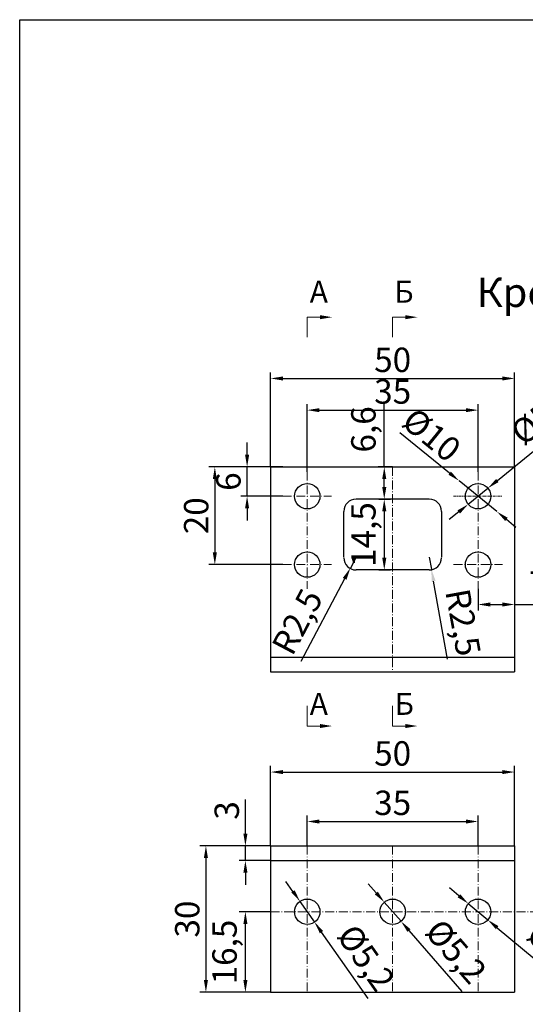
# Model space of a CAD drawing. Units: millimetres. Extents: x 7158 to 30325, y 4161 to 25298.
# Drawn here: x 9192 to 9295, y 9600 to 9802 of the extents above; entities that cross this region are included whole.
import ezdxf

# ---------------------------------------------------------------- set-up
doc = ezdxf.new("R2010")
doc.units = ezdxf.units.MM
doc.linetypes.add('ACAD_ISO10W100', pattern=[18, 12, -3, 0, -3])
doc.linetypes.add('VERDECKT', pattern=[9.525, 6.35, -3.175])
for name, color, linetype, lineweight in [('3', 3, 'VERDECKT', 18), ('3Profile-2', 3, 'Continuous', 13), ('Dimension', 2, 'Continuous', 9), ('Osevye', 1, 'Continuous', 9)]:
    doc.layers.add(name, color=color, linetype=linetype, lineweight=lineweight)
doc.styles.add('style3-1', font='mipgost.ttf', dxfattribs={"height": 5})
doc.dimstyles.new('1-1', dxfattribs={"dimtxt": 5, "dimasz": 2, "dimexe": 1.25, "dimexo": 0, "dimtad": 1, "dimdec": 4, "dimtxsty": 'style3-1', "dimcen": 1, "dimclrd": 256, "dimclre": 256, "dimclrt": 256, "dimadec": 0, "dimazin": 0, "dimtfac": 1, "dimtdec": 4, "dimtmove": 0, "dimatfit": 3, "dimfxl": 1, "dimtfillclr": 2, "dimlwd": 9, "dimlwe": 9, "dimarcsym": 0})
doc.dimstyles.new('1-1$0', dxfattribs={"dimtxt": 5, "dimasz": 2.5, "dimexe": 1.25, "dimexo": 0, "dimtad": 1, "dimdec": 3, "dimtxsty": 'Standard', "dimcen": 2.5, "dimadec": 3, "dimazin": 2, "dimtfac": 1, "dimtdec": 3, "dimtmove": 0, "dimatfit": 3, "dimfxl": 1, "dimtfillclr": 2, "dimarcsym": 0})

# ---------------------------------------------------------------- blocks, each defined once
blk = doc.blocks.new('*D8761')
at = {"layer": 'Defpoints', "color": 0}
for p in [(9285.51, 9721.86), (9250.51, 9709.22), (9285.51, 9709.22)]:
    blk.add_point(p, dxfattribs=at)
at = {"layer": 'Dimension', "color": 0, "lineweight": -2}
for p, q in [((9250.51, 9709.22), (9250.51, 9723.11)), ((9285.51, 9709.22), (9285.51, 9723.11)), ((9253.01, 9721.86), (9283.01, 9721.86))]:
    blk.add_line(p, q, dxfattribs=at)
at = {"layer": 'Dimension', "color": 0}
for points in [[(9253.01, 9722.27), (9253.01, 9721.44), (9250.51, 9721.86)], [(9283.01, 9721.44), (9283.01, 9722.27), (9285.51, 9721.86)]]:
    blk.add_solid(points, dxfattribs=at)
at = {"layer": 'Dimension', "color": 0, "insert": (9268.01, 9725.03), "char_height": 5, "attachment_point": 5}
blk.add_mtext('35', dxfattribs=at)
blk = doc.blocks.new('*D8762')
at = {"layer": 'Defpoints', "color": 0}
for p in [(9293.01, 9728.35), (9243.01, 9710.22), (9293.01, 9710.22)]:
    blk.add_point(p, dxfattribs=at)
at = {"layer": 'Dimension', "color": 0, "lineweight": -2}
for p, q in [((9243.01, 9710.22), (9243.01, 9729.6)), ((9293.01, 9710.22), (9293.01, 9729.6)), ((9245.51, 9728.35), (9290.51, 9728.35))]:
    blk.add_line(p, q, dxfattribs=at)
at = {"layer": 'Dimension', "color": 0}
for points in [[(9245.51, 9728.76), (9245.51, 9727.93), (9243.01, 9728.35)], [(9290.51, 9727.93), (9290.51, 9728.76), (9293.01, 9728.35)]]:
    blk.add_solid(points, dxfattribs=at)
at = {"layer": 'Dimension', "color": 0, "insert": (9268.01, 9731.52), "char_height": 5, "attachment_point": 5}
blk.add_mtext('50', dxfattribs=at)
blk = doc.blocks.new('*D8763')
at = {"layer": 'Dimension', "color": 0, "lineweight": -2}
for p, q in [((9279.69, 9708.95), (9269.51, 9717.23)), ((9289.39, 9701.06), (9281.63, 9707.37)), ((9291.33, 9699.49), (9293.27, 9697.91))]:
    blk.add_line(p, q, dxfattribs=at)
at = {"layer": 'Dimension', "color": 0}
for points in [[(9279.43, 9708.63), (9279.95, 9709.27), (9281.63, 9707.37)], [(9291.59, 9699.81), (9291.06, 9699.16), (9289.39, 9701.06)]]:
    blk.add_solid(points, dxfattribs=at)
at = {"layer": 'Dimension', "color": 0, "insert": (9275.6, 9716.31), "char_height": 5, "attachment_point": 5, "rotation": 320.8737, "style": 'style3-1'}
blk.add_mtext('%%c10', dxfattribs=at)
blk = doc.blocks.new('*D8764')
at = {"layer": 'Defpoints', "color": 0}
for p in [(9238.18, 9710.22), (9245.51, 9710.22), (9245.51, 9704.22)]:
    blk.add_point(p, dxfattribs=at)
at = {"layer": 'Dimension', "color": 0, "lineweight": -2}
for p, q in [((9238.18, 9712.72), (9238.18, 9715.22)), ((9245.51, 9710.22), (9236.93, 9710.22)), ((9238.18, 9704.22), (9238.18, 9710.22)), ((9245.51, 9704.22), (9236.93, 9704.22)), ((9238.18, 9701.72), (9238.18, 9699.22))]:
    blk.add_line(p, q, dxfattribs=at)
at = {"layer": 'Dimension', "color": 0}
for points in [[(9237.76, 9712.72), (9238.6, 9712.72), (9238.18, 9710.22)], [(9238.6, 9701.72), (9237.76, 9701.72), (9238.18, 9704.22)]]:
    blk.add_solid(points, dxfattribs=at)
at = {"layer": 'Dimension', "color": 0, "insert": (9235, 9707.22), "char_height": 5, "attachment_point": 5, "rotation": 90}
blk.add_mtext('6', dxfattribs=at)
blk = doc.blocks.new('*D8765')
at = {"layer": 'Defpoints', "color": 0}
for p in [(9243.01, 9710.22), (9231.57, 9690.22), (9245.51, 9690.22)]:
    blk.add_point(p, dxfattribs=at)
at = {"layer": 'Dimension', "color": 0, "lineweight": -2}
for p, q in [((9243.01, 9710.22), (9230.32, 9710.22)), ((9231.57, 9707.72), (9231.57, 9692.72)), ((9245.51, 9690.22), (9230.32, 9690.22))]:
    blk.add_line(p, q, dxfattribs=at)
at = {"layer": 'Dimension', "color": 0}
for points in [[(9231.99, 9707.72), (9231.15, 9707.72), (9231.57, 9710.22)], [(9231.15, 9692.72), (9231.99, 9692.72), (9231.57, 9690.22)]]:
    blk.add_solid(points, dxfattribs=at)
at = {"layer": 'Dimension', "color": 0, "insert": (9228.39, 9700.22), "char_height": 5, "attachment_point": 5, "rotation": 90}
blk.add_mtext('20', dxfattribs=at)
blk = doc.blocks.new('*D8766')
at = {"layer": 'Defpoints', "color": 0}
for p in [(9237.83, 9619.09), (9243.01, 9619.09), (9243.01, 9602.59)]:
    blk.add_point(p, dxfattribs=at)
at = {"layer": 'Dimension', "color": 0, "lineweight": -2}
for p, q in [((9243.01, 9619.09), (9236.58, 9619.09)), ((9237.83, 9605.09), (9237.83, 9616.59)), ((9243.01, 9602.59), (9236.58, 9602.59))]:
    blk.add_line(p, q, dxfattribs=at)
at = {"layer": 'Dimension', "color": 0}
for points in [[(9238.25, 9616.59), (9237.42, 9616.59), (9237.83, 9619.09)], [(9237.42, 9605.09), (9238.25, 9605.09), (9237.83, 9602.59)]]:
    blk.add_solid(points, dxfattribs=at)
at = {"layer": 'Dimension', "color": 0, "insert": (9234.21, 9610.84), "char_height": 5, "attachment_point": 5, "rotation": 90}
blk.add_mtext('16,5', dxfattribs=at)
blk = doc.blocks.new('*D8767')
at = {"layer": 'Defpoints', "color": 0}
for p in [(9243.01, 9632.59), (9229.74, 9602.59), (9243.01, 9602.59)]:
    blk.add_point(p, dxfattribs=at)
at = {"layer": 'Dimension', "color": 0, "lineweight": -2}
for p, q in [((9243.01, 9632.59), (9228.49, 9632.59)), ((9229.74, 9630.09), (9229.74, 9605.09)), ((9243.01, 9602.59), (9228.49, 9602.59))]:
    blk.add_line(p, q, dxfattribs=at)
at = {"layer": 'Dimension', "color": 0}
for points in [[(9230.16, 9630.09), (9229.33, 9630.09), (9229.74, 9632.59)], [(9229.33, 9605.09), (9230.16, 9605.09), (9229.74, 9602.59)]]:
    blk.add_solid(points, dxfattribs=at)
at = {"layer": 'Dimension', "color": 0, "insert": (9226.56, 9617.59), "char_height": 5, "attachment_point": 5, "rotation": 90}
blk.add_mtext('30', dxfattribs=at)
blk = doc.blocks.new('*D8768')
at = {"layer": 'Defpoints', "color": 0}
for p in [(9285.51, 9637.58), (9250.51, 9632.59), (9285.51, 9632.59)]:
    blk.add_point(p, dxfattribs=at)
at = {"layer": 'Dimension', "color": 0, "lineweight": -2}
for p, q in [((9250.51, 9632.59), (9250.51, 9638.83)), ((9285.51, 9632.59), (9285.51, 9638.83)), ((9253.01, 9637.58), (9283.01, 9637.58))]:
    blk.add_line(p, q, dxfattribs=at)
at = {"layer": 'Dimension', "color": 0}
for points in [[(9253.01, 9638), (9253.01, 9637.16), (9250.51, 9637.58)], [(9283.01, 9637.16), (9283.01, 9638), (9285.51, 9637.58)]]:
    blk.add_solid(points, dxfattribs=at)
at = {"layer": 'Dimension', "color": 0, "insert": (9268.01, 9640.76), "char_height": 5, "attachment_point": 5}
blk.add_mtext('35', dxfattribs=at)
blk = doc.blocks.new('*D8769')
at = {"layer": 'Defpoints', "color": 0}
for p in [(9293.01, 9647.71), (9243.01, 9632.59), (9293.01, 9632.59)]:
    blk.add_point(p, dxfattribs=at)
at = {"layer": 'Dimension', "color": 0, "lineweight": -2}
for p, q in [((9243.01, 9632.59), (9243.01, 9648.96)), ((9293.01, 9632.59), (9293.01, 9648.96)), ((9245.51, 9647.71), (9290.51, 9647.71))]:
    blk.add_line(p, q, dxfattribs=at)
at = {"layer": 'Dimension', "color": 0}
for points in [[(9245.51, 9648.12), (9245.51, 9647.29), (9243.01, 9647.71)], [(9290.51, 9647.29), (9290.51, 9648.12), (9293.01, 9647.71)]]:
    blk.add_solid(points, dxfattribs=at)
at = {"layer": 'Dimension', "color": 0, "insert": (9268.01, 9650.88), "char_height": 5, "attachment_point": 5}
blk.add_mtext('50', dxfattribs=at)
blk = doc.blocks.new('*D8770')
at = {"layer": 'Dimension', "color": 0, "lineweight": -2}
for p, q in [((9264.66, 9622.94), (9263.02, 9624.83)), ((9266.3, 9621.05), (9269.72, 9617.13)), ((9282.26, 9602.73), (9271.36, 9615.25))]:
    blk.add_line(p, q, dxfattribs=at)
at = {"layer": 'Dimension', "color": 0}
for points in [[(9264.34, 9622.67), (9264.97, 9623.21), (9266.3, 9621.05)], [(9271.67, 9615.52), (9271.04, 9614.97), (9269.72, 9617.13)]]:
    blk.add_solid(points, dxfattribs=at)
at = {"layer": 'Dimension', "color": 0, "insert": (9280.51, 9610.55), "char_height": 5, "attachment_point": 5, "rotation": 311.0466, "style": 'style3-1'}
blk.add_mtext('%%c5,2', dxfattribs=at)
blk = doc.blocks.new('*D8771')
at = {"layer": 'Dimension', "color": 0, "lineweight": -2}
for p, q in [((9247.58, 9623.27), (9246.15, 9625.32)), ((9249.02, 9621.22), (9252, 9616.96)), ((9262.96, 9601.32), (9253.43, 9614.92))]:
    blk.add_line(p, q, dxfattribs=at)
at = {"layer": 'Dimension', "color": 0}
for points in [[(9247.24, 9623.03), (9247.92, 9623.51), (9249.02, 9621.22)], [(9253.78, 9615.16), (9253.09, 9614.68), (9252, 9616.96)]]:
    blk.add_solid(points, dxfattribs=at)
at = {"layer": 'Dimension', "color": 0, "insert": (9262.04, 9609.29), "char_height": 5, "attachment_point": 5, "rotation": 305.0177, "style": 'style3-1'}
blk.add_mtext('%%c5,2', dxfattribs=at)
blk = doc.blocks.new('*D8775')
at = {"layer": 'Dimension', "color": 0, "lineweight": -2}
for p, q in [((9289.46, 9707.44), (9307.16, 9721.87)), ((9283.49, 9702.58), (9287.52, 9705.86)), ((9281.56, 9701), (9279.62, 9699.42))]:
    blk.add_line(p, q, dxfattribs=at)
at = {"layer": 'Dimension', "color": 0}
for points in [[(9289.2, 9707.76), (9289.72, 9707.12), (9287.52, 9705.86)], [(9281.82, 9700.67), (9281.29, 9701.32), (9283.49, 9702.58)]]:
    blk.add_solid(points, dxfattribs=at)
at = {"layer": 'Dimension', "color": 0, "insert": (9299.28, 9720.37), "char_height": 5, "attachment_point": 5, "rotation": 39.1926, "style": 'style3-1'}
blk.add_mtext('%%c5,2', dxfattribs=at)
blk = doc.blocks.new('*D8783')
at = {"layer": 'Dimension', "color": 0, "lineweight": -2}
for p, q in [((9260.51, 9691.72), (9259.34, 9689.51)), ((9258.17, 9687.3), (9249.21, 9670.38))]:
    blk.add_line(p, q, dxfattribs=at)
at = {"layer": 'Dimension', "color": 0}
blk.add_solid([(9258.54, 9687.1), (9257.8, 9687.49), (9259.34, 9689.51)], dxfattribs=at)
at = {"layer": 'Dimension', "color": 0, "insert": (9249.04, 9678.22), "char_height": 5, "attachment_point": 5, "rotation": 62.1095, "style": 'style3-1'}
blk.add_mtext('R2,5', dxfattribs=at)
blk = doc.blocks.new('*D8784')
at = {"layer": 'Dimension', "color": 0, "lineweight": -2}
for p, q in [((9275.51, 9691.72), (9275.95, 9689.26)), ((9279.28, 9670.85), (9276.4, 9686.8))]:
    blk.add_line(p, q, dxfattribs=at)
at = {"layer": 'Dimension', "color": 0}
blk.add_solid([(9276.81, 9686.87), (9275.99, 9686.72), (9275.95, 9689.26)], dxfattribs=at)
at = {"layer": 'Dimension', "color": 0, "insert": (9281.82, 9678.27), "char_height": 5, "attachment_point": 5, "rotation": 280.2382, "style": 'style3-1'}
blk.add_mtext('R2,5', dxfattribs=at)
blk = doc.blocks.new('*D8785')
at = {"layer": 'Defpoints', "color": 0}
for p in [(9285.51, 9685.22), (9293.01, 9685.22), (9293.01, 9682.04)]:
    blk.add_point(p, dxfattribs=at)
at = {"layer": 'Dimension', "color": 0, "lineweight": -2}
for p, q in [((9285.51, 9685.22), (9285.51, 9680.79)), ((9293.01, 9685.22), (9293.01, 9680.79)), ((9288.01, 9682.04), (9290.51, 9682.04)), ((9293.01, 9682.04), (9305.85, 9682.04)), ((9293.01, 9682.04), (9305.85, 9682.04))]:
    blk.add_line(p, q, dxfattribs=at)
at = {"layer": 'Dimension', "color": 0}
for points in [[(9288.01, 9682.46), (9288.01, 9681.62), (9285.51, 9682.04)], [(9290.51, 9681.62), (9290.51, 9682.46), (9293.01, 9682.04)]]:
    blk.add_solid(points, dxfattribs=at)
at = {"layer": 'Dimension', "color": 0, "insert": (9300.68, 9685.66), "char_height": 5, "attachment_point": 5}
blk.add_mtext('7,5', dxfattribs=at)
blk = doc.blocks.new('*D8786')
at = {"layer": 'Dimension', "color": 0, "lineweight": -2}
for p, q in [((9281.59, 9622.36), (9279.67, 9623.96)), ((9283.51, 9620.76), (9287.51, 9617.43)), ((9289.43, 9615.83), (9304.8, 9603.02))]:
    blk.add_line(p, q, dxfattribs=at)
at = {"layer": 'Dimension', "color": 0}
for points in [[(9281.32, 9622.04), (9281.86, 9622.68), (9283.51, 9620.76)], [(9289.69, 9616.15), (9289.16, 9615.51), (9287.51, 9617.43)]]:
    blk.add_solid(points, dxfattribs=at)
at = {"layer": 'Dimension', "color": 0, "insert": (9301.83, 9610.47), "char_height": 5, "attachment_point": 5, "rotation": 320.1919, "style": 'style3-1'}
blk.add_mtext('%%c5,2', dxfattribs=at)
blk = doc.blocks.new('*D8787')
at = {"layer": 'Defpoints', "color": 0}
for p in [(9266.29, 9710.22), (9268.01, 9710.22), (9268.01, 9703.62)]:
    blk.add_point(p, dxfattribs=at)
at = {"layer": 'Dimension', "color": 0, "lineweight": -2}
for p, q in [((9266.29, 9710.22), (9266.29, 9723.09)), ((9266.29, 9710.22), (9266.29, 9723.09)), ((9268.01, 9710.22), (9265.04, 9710.22)), ((9266.29, 9706.12), (9266.29, 9707.72)), ((9268.01, 9703.62), (9265.04, 9703.62))]:
    blk.add_line(p, q, dxfattribs=at)
at = {"layer": 'Dimension', "color": 0}
for points in [[(9266.71, 9707.72), (9265.87, 9707.72), (9266.29, 9710.22)], [(9265.87, 9706.12), (9266.71, 9706.12), (9266.29, 9703.62)]]:
    blk.add_solid(points, dxfattribs=at)
at = {"layer": 'Dimension', "color": 0, "insert": (9262.66, 9717.91), "char_height": 5, "attachment_point": 5, "rotation": 90}
blk.add_mtext('6,6', dxfattribs=at)
blk = doc.blocks.new('*D8788')
at = {"layer": 'Defpoints', "color": 0}
for p in [(9265.21, 9703.62), (9265.21, 9689.12), (9266.29, 9689.12)]:
    blk.add_point(p, dxfattribs=at)
at = {"layer": 'Dimension', "color": 0, "lineweight": -2}
for p, q in [((9265.21, 9703.62), (9267.54, 9703.62)), ((9266.29, 9701.12), (9266.29, 9691.62)), ((9265.21, 9689.12), (9267.54, 9689.12))]:
    blk.add_line(p, q, dxfattribs=at)
at = {"layer": 'Dimension', "color": 0}
for points in [[(9266.71, 9701.12), (9265.87, 9701.12), (9266.29, 9703.62)], [(9265.87, 9691.62), (9266.71, 9691.62), (9266.29, 9689.12)]]:
    blk.add_solid(points, dxfattribs=at)
at = {"layer": 'Dimension', "color": 0, "insert": (9262.66, 9696.37), "char_height": 5, "attachment_point": 5, "rotation": 90}
blk.add_mtext('14,5', dxfattribs=at)
blk = doc.blocks.new('*D8793')
at = {"layer": 'Defpoints', "color": 0}
for p in [(9237.83, 9632.59), (9243.01, 9632.59), (9243.01, 9629.59)]:
    blk.add_point(p, dxfattribs=at)
at = {"layer": 'Dimension', "color": 0, "lineweight": -2}
for p, q in [((9237.83, 9635.09), (9237.83, 9642.11)), ((9237.83, 9635.09), (9237.83, 9642.11)), ((9243.01, 9632.59), (9236.58, 9632.59)), ((9237.83, 9629.59), (9237.83, 9632.59)), ((9243.01, 9629.59), (9236.58, 9629.59)), ((9237.83, 9627.09), (9237.83, 9624.59))]:
    blk.add_line(p, q, dxfattribs=at)
at = {"layer": 'Dimension', "color": 0}
for points in [[(9237.42, 9635.09), (9238.25, 9635.09), (9237.83, 9632.59)], [(9238.25, 9627.09), (9237.42, 9627.09), (9237.83, 9629.59)]]:
    blk.add_solid(points, dxfattribs=at)
at = {"layer": 'Dimension', "color": 0, "insert": (9234.66, 9639.85), "char_height": 5, "attachment_point": 5, "rotation": 90}
blk.add_mtext('3', dxfattribs=at)

msp = doc.modelspace()

# ---------------------------------------------------------------- linework, layer by layer
at = {"ltscale": 100}
for p, q in [((9191.58189, 9801.85095), (9611.58189, 9801.85095)), ((9191.58189, 9207.85095), (9191.58189, 9801.85095))]:
    msp.add_line(p, q, dxfattribs=at)
at = {"layer": '3', "linetype": 'ByBlock', "lineweight": 13}
for p, q in [((9250.50825, 9736.78803), (9250.50825, 9740.90224)), ((9250.50825, 9740.90224), (9253.11938, 9740.90224)), ((9268.00825, 9736.78803), (9268.00825, 9740.90224)), ((9268.00825, 9740.90224), (9270.61938, 9740.90224)), ((9250.50825, 9661.25529), (9250.50825, 9657.14107)), ((9268.00825, 9661.25529), (9268.00825, 9657.14107)), ((9250.50825, 9657.14107), (9253.11938, 9657.14107)), ((9268.00825, 9657.14107), (9270.61938, 9657.14107))]:
    msp.add_line(p, q, dxfattribs=at)
at = {"layer": '3', "linetype": 'ByBlock', "lineweight": 30}
for points in [[(9253.11938, 9741.31891), (9253.11938, 9740.48558), (9255.61938, 9740.90224)], [(9270.61938, 9741.31891), (9270.61938, 9740.48558), (9273.11938, 9740.90224)], [(9253.11938, 9656.72441), (9253.11938, 9657.55774), (9255.61938, 9657.14107)], [(9270.61938, 9656.72441), (9270.61938, 9657.55774), (9273.11938, 9657.14107)]]:
    msp.add_solid(points, dxfattribs=at)
at = {"layer": '3Profile-2', "linetype": 'ByBlock', "lineweight": 30}
for p, q in [((9243.00825, 9710.21875), (9293.00825, 9710.21875)), ((9243.00825, 9710.21875), (9243.00825, 9668.21875)), ((9293.00825, 9710.21875), (9293.00825, 9668.21875)), ((9275.50825, 9703.61878), (9260.50825, 9703.61878)), ((9258.00825, 9691.71875), (9258.00825, 9701.11878)), ((9278.00825, 9701.11878), (9278.00825, 9691.71875)), ((9275.50825, 9689.11875), (9260.50825, 9689.11875)), ((9243.00825, 9671.21875), (9293.00825, 9671.21875)), ((9243.00825, 9668.21875), (9293.00825, 9668.21875)), ((9243.00825, 9632.59406), (9293.00825, 9632.59406)), ((9243.00825, 9632.59406), (9243.00825, 9602.59406)), ((9293.00825, 9632.59406), (9293.00825, 9602.59406)), ((9243.00825, 9629.59406), (9293.00825, 9629.59406)), ((9243.00825, 9602.59406), (9293.00825, 9602.59406))]:
    msp.add_line(p, q, dxfattribs=at)
for centre in [(9250.50825, 9704.21875), (9285.50825, 9704.21875), (9250.50825, 9690.21875), (9285.50825, 9690.21875), (9250.50825, 9619.09406), (9268.00825, 9619.09406), (9285.50825, 9619.09406)]:
    msp.add_circle(centre, 2.6, dxfattribs=at)
for centre, start, end in [((9260.50825, 9701.11878), 90, 180), ((9275.50825, 9701.11878), 0, 90), ((9260.50825, 9691.61875), 180, 270), ((9275.50825, 9691.61875), 270, 0)]:
    msp.add_arc(centre, 2.5, start, end, dxfattribs=at)
at = {"layer": 'Osevye', "linetype": 'ACAD_ISO10W100', "ltscale": 0.15}
for p, q in [((9250.50825, 9709.21875), (9250.50825, 9685.21875)), ((9268.00825, 9710.21875), (9268.00825, 9668.21875)), ((9285.50825, 9709.21875), (9285.50825, 9685.21875)), ((9245.50825, 9704.21875), (9255.50825, 9704.21875)), ((9245.50825, 9690.21875), (9255.50825, 9690.21875)), ((9280.50825, 9690.21875), (9290.50825, 9690.21875)), ((9250.50825, 9632.59406), (9250.50825, 9602.59406)), ((9268.00825, 9632.59406), (9268.00825, 9602.59406)), ((9285.50825, 9632.59406), (9285.50825, 9602.59406)), ((9243.00825, 9619.09406), (9382.10456, 9619.09406))]:
    msp.add_line(p, q, dxfattribs=at)
at = {"layer": 'Osevye', "linetype": 'ACAD_ISO10W100', "ltscale": 0.05}
msp.add_line((9280.50825, 9704.21875), (9290.50825, 9704.21875), dxfattribs=at)

# ---------------------------------------------------------------- texts
at = {"color": 2, "lineweight": 9, "insert": (9335.1466, 9745.2086), "char_height": 6, "width": 136.9718716, "attachment_point": 5, "style": 'style3-1'}
msp.add_mtext('Кронштейн створку 1шт. ', dxfattribs=at)
at = {"layer": '3', "linetype": 'ByBlock', "lineweight": 13, "char_height": 4.5, "attachment_point": 5, "style": 'style3-1'}
for s, insert in [('A', (9252.88193, 9745.5307)), ('Б', (9270.31174, 9745.5307)), ('A', (9252.88193, 9661.09875))]:
    msp.add_mtext(s, dxfattribs=dict(at, insert=insert))
at = {"layer": '3', "linetype": 'ByBlock', "lineweight": 13, "insert": (9270.38193, 9661.09875), "char_height": 4.5, "width": 0.1191708, "attachment_point": 5, "style": 'style3-1'}
msp.add_mtext('Б', dxfattribs=at)

# ---------------------------------------------------------------- dimensions: what is measured, and where the dimension line sits
at = {"layer": 'Dimension'}
for base, p1, p2, picture, middle in [((9293.00825, 9728.34731), (9243.00825, 9710.21875), (9293.00825, 9710.21875), '*D8762', (9268.00825, 9731.52481)), ((9285.50825, 9721.85737), (9250.50825, 9709.21875), (9285.50825, 9709.21875), '*D8761', (9268.00825, 9725.03487)), ((9293.00825, 9682.04007), (9285.50825, 9685.21875), (9293.00825, 9685.21875), '*D8785', (9300.67825, 9685.65757)), ((9293.00825, 9647.70672), (9243.00825, 9632.59406), (9293.00825, 9632.59406), '*D8769', (9268.00825, 9650.88422)), ((9285.50825, 9637.58015), (9250.50825, 9632.59406), (9285.50825, 9632.59406), '*D8768', (9268.00825, 9640.75765))]:
    dim = msp.add_linear_dim(base=base, p1=p1, p2=p2, dimstyle='1-1$0', dxfattribs=at)
    dim.commit()
    dim.dimension.update_dxf_attribs({"geometry": picture, "text_midpoint": middle})
for p1, p2, picture, middle in [((9283.49318, 9702.57573), (9287.52332, 9705.86176), '*D8775', (9301.69077, 9717.41339)), ((9289.38703, 9701.06358), (9281.62947, 9707.37391), '*D8763', (9273.62948, 9713.88143)), ((9283.51095, 9620.75863), (9287.50555, 9617.42949), '*D8786', (9299.38033, 9607.53294))]:
    dim = msp.add_diameter_dim_2p(p1=p1, p2=p2, dimstyle='1-1', override={"dimasz": 2.5, "dimdec": 3, "dimcen": 2.5, "dimclrd": 0, "dimclre": 0, "dimclrt": 0, "dimadec": 3, "dimazin": 2, "dimtdec": 3, "dimlwd": 65534, "dimlwe": 65534}, dxfattribs=at)
    dim.commit()
    dim.dimension.update_dxf_attribs({"geometry": picture, "text_midpoint": middle, "dimtype": 163})
for base, p1, p2, picture, middle in [((9266.29149, 9710.21875), (9268.00825, 9703.61878), (9268.00825, 9710.21875), '*D8787', (9262.66399, 9717.90625)), ((9238.18024, 9710.21875), (9245.50825, 9704.21875), (9245.50825, 9710.21875), '*D8764', (9235.00274, 9707.21875)), ((9231.5692, 9690.21875), (9243.00825, 9710.21875), (9245.50825, 9690.21875), '*D8765', (9228.3917, 9700.21875)), ((9266.29149, 9689.11875), (9265.20612, 9703.61878), (9265.20612, 9689.11875), '*D8788', (9262.66399, 9696.36876)), ((9237.83254, 9632.59406), (9243.00825, 9629.59406), (9243.00825, 9632.59406), '*D8793', (9234.65504, 9639.85406)), ((9229.74223, 9602.59406), (9243.00825, 9632.59406), (9243.00825, 9602.59406), '*D8767', (9226.56473, 9617.59406)), ((9237.83254, 9619.09406), (9243.00825, 9602.59406), (9243.00825, 9619.09406), '*D8766', (9234.20504, 9610.84406))]:
    dim = msp.add_linear_dim(base=base, p1=p1, p2=p2, angle=90, dimstyle='1-1$0', dxfattribs=at)
    dim.commit()
    dim.dimension.update_dxf_attribs({"geometry": picture, "text_midpoint": middle})
dim = msp.add_radius_dim(center=(9260.50825, 9691.71875), mpoint=(9259.33879, 9689.50914), dimstyle='1-1', override={"dimasz": 2.5, "dimdec": 3, "dimcen": 2.5, "dimclrd": 0, "dimclre": 0, "dimclrt": 0, "dimadec": 3, "dimazin": 2, "dimtdec": 3, "dimlwd": 65534, "dimlwe": 65534}, dxfattribs=at)
dim.commit()
dim.dimension.update_dxf_attribs({"geometry": '*D8783', "text_midpoint": (9252.42007, 9676.43672), "dimtype": 164})
dim = msp.add_radius_dim(center=(9275.50825, 9691.71875), mpoint=(9275.9526, 9689.25855), dimstyle='1-1', override={"dimasz": 2.5, "dimdec": 3, "dimcen": 2.5, "dimclrd": 0, "dimclre": 0, "dimclrt": 0, "dimadec": 3, "dimazin": 2, "dimtdec": 3, "dimlwd": 65534, "dimlwe": 65534}, dxfattribs=at)
dim.commit()
dim.dimension.update_dxf_attribs({"geometry": '*D8784', "text_midpoint": (9281.81731, 9678.27247)})
for p1, p2, picture, middle in [((9249.0163, 9621.22339), (9252.00021, 9616.96472), '*D8771', (9262.04263, 9609.28677)), ((9266.3009, 9621.05491), (9269.7156, 9617.1332), '*D8770', (9280.50889, 9610.55246))]:
    dim = msp.add_diameter_dim_2p(p1=p1, p2=p2, dimstyle='1-1', override={"dimasz": 2.5, "dimdec": 3, "dimcen": 2.5, "dimclrd": 0, "dimclre": 0, "dimclrt": 0, "dimadec": 3, "dimazin": 2, "dimtdec": 3, "dimlwd": 65534, "dimlwe": 65534}, dxfattribs=at)
    dim.commit()
    dim.dimension.update_dxf_attribs({"geometry": picture, "text_midpoint": middle})

doc.saveas('drawing.dxf')
